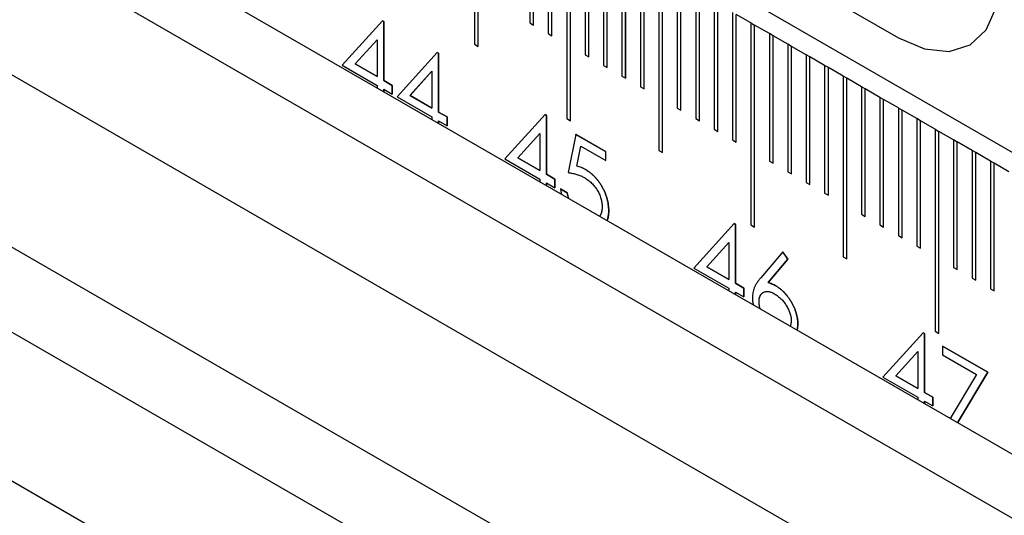
# Model space of a CAD drawing. Units: millimetres. Extents: x 11673 to 11970, y -7557 to -7347.
# Drawn here: x 11791 to 11800, y -7527 to -7523 of the extents above; entities that cross this region are included whole.
import ezdxf

# ---------------------------------------------------------------- set-up
doc = ezdxf.new("R2010")
doc.units = ezdxf.units.MM
doc.header["$LTSCALE"] = 10
doc.linetypes.add('SLD-实线', pattern=[0])

msp = doc.modelspace()

# ---------------------------------------------------------------- linework, layer by layer
at = {"color": 7, "linetype": 'SLD-实线', "lineweight": 25}
for p, q in [((11805.5126, -7526.7556), (11716.7707, -7475.5259)), ((11716.7707, -7478.4247), (11805.5126, -7529.6543)), ((11716.7707, -7479.0371), (11805.5126, -7530.2667)), ((11715.657, -7479.68), (11804.3989, -7530.9096)), ((11713.5887, -7480.1391), (11802.3306, -7531.3687)), ((11713.5887, -7480.9556), (11802.3306, -7532.1853)), ((11712.3513, -7481.67), (11801.0932, -7532.8996)), ((11794.8176, -7520.112), (11799.3077, -7522.7041)), ((11795.2418, -7521.0305), (11795.2418, -7522.7656)), ((11795.277, -7522.786), (11795.277, -7521.051)), ((11795.2772, -7522.7861), (11795.2772, -7521.0509)), ((11795.7722, -7521.3366), (11795.7722, -7522.5615)), ((11795.8074, -7522.5818), (11795.8074, -7521.3572)), ((11795.8075, -7522.5819), (11795.8075, -7521.3571)), ((11795.949, -7521.4387), (11795.949, -7522.6635)), ((11795.9841, -7522.6838), (11795.9841, -7521.4592)), ((11795.9843, -7522.6839), (11795.9843, -7521.4591)), ((11796.1257, -7521.5407), (11796.1257, -7523.48)), ((11796.1609, -7523.5003), (11796.1609, -7521.5613)), ((11796.1611, -7523.5004), (11796.1611, -7521.5612)), ((11796.3025, -7521.6428), (11796.3025, -7522.8676)), ((11796.3377, -7522.8879), (11796.3377, -7521.6633)), ((11796.3379, -7522.888), (11796.3379, -7521.6632)), ((11796.4793, -7521.7449), (11796.4793, -7522.9697)), ((11796.5145, -7522.99), (11796.5145, -7521.7654)), ((11796.5146, -7522.9901), (11796.5146, -7521.7653)), ((11796.6561, -7521.8469), (11796.6561, -7523.0717)), ((11796.6912, -7523.092), (11796.6912, -7521.8674)), ((11796.6914, -7523.0921), (11796.6914, -7521.8673)), ((11796.8328, -7521.949), (11796.8328, -7523.1738)), ((11796.868, -7523.1941), (11796.868, -7521.9695)), ((11796.8682, -7523.1942), (11796.8682, -7521.9694)), ((11797.0096, -7522.051), (11797.0096, -7523.7862)), ((11797.0448, -7523.8065), (11797.0448, -7522.0715)), ((11797.045, -7523.8066), (11797.045, -7522.0714)), ((11797.1864, -7522.1531), (11797.1864, -7523.3779)), ((11797.2216, -7523.3982), (11797.2216, -7522.1736)), ((11797.2217, -7523.3983), (11797.2217, -7522.1735)), ((11797.3632, -7522.2551), (11797.3632, -7523.4799)), ((11797.3983, -7523.5002), (11797.3983, -7522.2756)), ((11797.3985, -7523.5003), (11797.3985, -7522.2755)), ((11797.5399, -7522.3572), (11797.5399, -7523.582)), ((11797.5751, -7523.6023), (11797.5751, -7522.3777)), ((11797.5753, -7523.6024), (11797.5753, -7522.3776)), ((11797.7167, -7522.4592), (11797.7167, -7523.684)), ((11797.7519, -7523.7043), (11797.7519, -7522.4797)), ((11797.7521, -7523.7044), (11797.7521, -7522.4796)), ((11797.8935, -7522.5613), (11797.7521, -7522.4796)), ((11794.3575, -7522.5404), (11793.9715, -7522.9666)), ((11794.3574, -7522.5405), (11794.3702, -7522.5479)), ((11794.3704, -7522.5478), (11794.3575, -7522.5404)), ((11794.3702, -7522.5479), (11794.3704, -7522.5478)), ((11794.3702, -7522.5479), (11794.3702, -7523.1132)), ((11794.3704, -7523.1131), (11794.3704, -7522.5478)), ((11795.7722, -7522.5615), (11795.8075, -7522.5819)), ((11797.8935, -7522.5613), (11797.8935, -7524.5005)), ((11797.8935, -7522.5615), (11797.9287, -7522.5818)), ((11797.9287, -7522.5818), (11797.9289, -7522.5817)), ((11797.9287, -7524.5208), (11797.9287, -7522.5818)), ((11797.9289, -7524.521), (11797.9289, -7522.5817)), ((11798.0703, -7522.6633), (11797.9289, -7522.5817)), ((11795.949, -7522.6635), (11795.9843, -7522.6839)), ((11798.0703, -7522.6633), (11798.0703, -7523.8881)), ((11798.1055, -7522.6838), (11798.0703, -7522.6635)), ((11798.1055, -7522.6838), (11798.1056, -7522.6837)), ((11798.1055, -7523.9084), (11798.1055, -7522.6838)), ((11798.1056, -7523.9085), (11798.1056, -7522.6837)), ((11798.2471, -7522.7654), (11798.1056, -7522.6837)), ((11794.3067, -7522.722), (11794.096, -7522.9549)), ((11794.0962, -7522.9548), (11794.3069, -7522.7219)), ((11794.3069, -7522.7219), (11794.3067, -7522.722)), ((11794.3069, -7522.7219), (11794.3069, -7523.0765)), ((11795.2418, -7522.7656), (11795.2772, -7522.7861)), ((11798.2471, -7522.7654), (11798.2471, -7523.9902)), ((11798.2822, -7522.7859), (11798.2471, -7522.7656)), ((11798.2822, -7522.7859), (11798.2824, -7522.7858)), ((11798.2822, -7524.0105), (11798.2822, -7522.7859)), ((11798.2824, -7524.0106), (11798.2824, -7522.7858)), ((11798.4238, -7522.8674), (11798.2824, -7522.7858)), ((11794.8835, -7522.844), (11794.4975, -7523.2702)), ((11794.8834, -7522.8442), (11794.8962, -7522.8516)), ((11794.8964, -7522.8515), (11794.8835, -7522.844)), ((11794.8962, -7522.8516), (11794.8964, -7522.8515)), ((11794.8962, -7522.8516), (11794.8962, -7523.4169)), ((11794.8964, -7523.4168), (11794.8964, -7522.8515)), ((11796.3025, -7522.8676), (11796.3379, -7522.888)), ((11798.4238, -7522.8674), (11798.4238, -7524.0922)), ((11798.459, -7522.8879), (11798.4238, -7522.8676)), ((11793.9715, -7522.9666), (11794.3069, -7523.1602)), ((11794.0962, -7522.9548), (11794.096, -7522.9549)), ((11794.096, -7522.9549), (11794.3067, -7523.0766)), ((11794.3069, -7523.0765), (11794.0962, -7522.9548)), ((11796.4793, -7522.9697), (11796.5146, -7522.9901)), ((11798.459, -7522.8879), (11798.4592, -7522.8878)), ((11798.459, -7524.1125), (11798.459, -7522.8879)), ((11798.4592, -7524.1126), (11798.4592, -7522.8878)), ((11798.6006, -7522.9695), (11798.4592, -7522.8878)), ((11798.6006, -7522.9695), (11798.6006, -7524.1943)), ((11798.6358, -7522.99), (11798.6006, -7522.9697)), ((11794.8327, -7523.0256), (11794.622, -7523.2586)), ((11794.6221, -7523.2585), (11794.8329, -7523.0255)), ((11794.8329, -7523.0255), (11794.8327, -7523.0256)), ((11794.8329, -7523.0255), (11794.8329, -7523.3801)), ((11796.6561, -7523.0717), (11796.6914, -7523.0921)), ((11798.6358, -7522.99), (11798.636, -7522.9899)), ((11798.6358, -7524.2146), (11798.6358, -7522.99)), ((11798.636, -7524.2147), (11798.636, -7522.9899)), ((11798.7774, -7523.0715), (11798.636, -7522.9899)), ((11798.7774, -7523.0715), (11798.7774, -7524.8067)), ((11798.8126, -7523.092), (11798.7774, -7523.0717)), ((11794.3067, -7523.0766), (11794.3069, -7523.0765)), ((11794.3069, -7523.1602), (11794.3069, -7523.1854)), ((11794.3702, -7523.1132), (11794.3704, -7523.1131)), ((11794.3702, -7523.1132), (11794.4518, -7523.1603)), ((11794.452, -7523.1602), (11794.3704, -7523.1131)), ((11794.4518, -7523.1603), (11794.452, -7523.1602)), ((11794.4518, -7523.1603), (11794.4518, -7523.2439)), ((11794.452, -7523.244), (11794.452, -7523.1602)), ((11798.8126, -7523.092), (11798.8127, -7523.0919)), ((11798.8126, -7524.827), (11798.8126, -7523.092)), ((11798.8127, -7524.8271), (11798.8127, -7523.0919)), ((11798.9542, -7523.1736), (11798.8127, -7523.0919)), ((11794.3702, -7523.197), (11794.3704, -7523.1969)), ((11794.3702, -7523.197), (11794.3702, -7523.2219)), ((11794.3704, -7523.222), (11794.3704, -7523.1969)), ((11794.3704, -7523.1969), (11794.452, -7523.244)), ((11794.6221, -7523.2585), (11794.622, -7523.2586)), ((11794.622, -7523.2586), (11794.8327, -7523.3802)), ((11794.8329, -7523.3801), (11794.6221, -7523.2585)), ((11796.8328, -7523.1738), (11796.8682, -7523.1942)), ((11798.9542, -7523.1736), (11798.9542, -7524.3984)), ((11798.9893, -7523.1941), (11798.9542, -7523.1738)), ((11798.9893, -7523.1941), (11798.9895, -7523.194)), ((11798.9893, -7524.4187), (11798.9893, -7523.1941)), ((11798.9895, -7524.4188), (11798.9895, -7523.194)), ((11799.1309, -7523.2756), (11798.9895, -7523.194)), ((11794.4975, -7523.2702), (11794.8329, -7523.4639)), ((11799.1309, -7523.2756), (11799.1309, -7524.5004)), ((11799.1661, -7523.2961), (11799.1309, -7523.2758)), ((11799.1661, -7523.2961), (11799.1663, -7523.296)), ((11799.1661, -7524.5207), (11799.1661, -7523.2961)), ((11799.1663, -7524.5208), (11799.1663, -7523.296)), ((11799.3077, -7523.3777), (11799.1663, -7523.296)), ((11794.8327, -7523.3802), (11794.8329, -7523.3801)), ((11794.8962, -7523.4169), (11794.8964, -7523.4168)), ((11794.8962, -7523.4169), (11794.9778, -7523.464)), ((11794.978, -7523.4639), (11794.8964, -7523.4168)), ((11795.9175, -7523.4409), (11795.5315, -7523.8672)), ((11795.9174, -7523.4411), (11795.9302, -7523.4485)), ((11795.9304, -7523.4484), (11795.9175, -7523.4409)), ((11795.9302, -7523.4485), (11795.9304, -7523.4484)), ((11795.9302, -7523.4485), (11795.9302, -7524.0138)), ((11795.9304, -7524.0137), (11795.9304, -7523.4484)), ((11797.1864, -7523.3779), (11797.2217, -7523.3983)), ((11799.3077, -7523.3777), (11799.3077, -7524.6025)), ((11799.3429, -7523.3982), (11799.3077, -7523.3779)), ((11799.3429, -7523.3982), (11799.3431, -7523.3981)), ((11799.3429, -7524.6228), (11799.3429, -7523.3982)), ((11799.3431, -7524.6229), (11799.3431, -7523.3981)), ((11799.4845, -7523.4797), (11799.3431, -7523.3981)), ((11794.8329, -7523.4639), (11794.8329, -7523.489)), ((11794.8962, -7523.5006), (11794.8964, -7523.5005)), ((11794.8962, -7523.5006), (11794.8962, -7523.5256)), ((11794.8964, -7523.5257), (11794.8964, -7523.5005)), ((11794.8964, -7523.5005), (11794.978, -7523.5476)), ((11794.9778, -7523.464), (11794.978, -7523.4639)), ((11794.9778, -7523.464), (11794.9778, -7523.5475)), ((11794.978, -7523.5476), (11794.978, -7523.4639)), ((11796.1257, -7523.48), (11796.1611, -7523.5004)), ((11797.3632, -7523.4799), (11797.3985, -7523.5003)), ((11799.4845, -7523.4797), (11799.4845, -7524.7045)), ((11799.5197, -7523.5002), (11799.4845, -7523.4799)), ((11799.5197, -7523.5002), (11799.5198, -7523.5001)), ((11799.5197, -7524.7248), (11799.5197, -7523.5002)), ((11799.5198, -7524.7249), (11799.5198, -7523.5001)), ((11799.6613, -7523.5818), (11799.5198, -7523.5001)), ((11795.8667, -7523.6225), (11795.656, -7523.8555)), ((11795.6561, -7523.8554), (11795.8669, -7523.6224)), ((11795.8669, -7523.6224), (11795.8667, -7523.6225)), ((11795.8669, -7523.6224), (11795.8669, -7523.977)), ((11796.2116, -7523.6317), (11796.1391, -7523.9981)), ((11796.5015, -7523.7992), (11796.2115, -7523.6318)), ((11796.5017, -7523.7991), (11796.2116, -7523.6317)), ((11797.5399, -7523.582), (11797.5753, -7523.6024)), ((11799.6613, -7523.5818), (11799.6613, -7525.5211)), ((11799.6613, -7523.582), (11799.6964, -7523.6023)), ((11799.6964, -7523.6023), (11799.6966, -7523.6022)), ((11799.6964, -7525.5414), (11799.6964, -7523.6023)), ((11799.6966, -7525.5415), (11799.6966, -7523.6022)), ((11799.838, -7523.6838), (11799.6966, -7523.6022)), ((11797.7167, -7523.684), (11797.7521, -7523.7044)), ((11799.838, -7523.6838), (11799.838, -7524.9086)), ((11799.8732, -7523.7043), (11799.838, -7523.684)), ((11799.8732, -7523.7043), (11799.8734, -7523.7042)), ((11799.8732, -7524.9289), (11799.8732, -7523.7043)), ((11799.8734, -7524.929), (11799.8734, -7523.7042)), ((11800.0148, -7523.7859), (11799.8734, -7523.7042)), ((11796.2229, -7523.9369), (11796.261, -7523.7441)), ((11796.2231, -7523.9368), (11796.2612, -7523.744)), ((11796.261, -7523.7441), (11796.2612, -7523.744)), ((11796.2612, -7523.744), (11796.5017, -7523.8829)), ((11796.5015, -7523.7992), (11796.5017, -7523.7991)), ((11796.5015, -7523.8828), (11796.5015, -7523.7992)), ((11796.5017, -7523.8829), (11796.5017, -7523.7991)), ((11797.0096, -7523.7862), (11797.045, -7523.8066)), ((11800.0148, -7523.7859), (11800.0148, -7525.0107)), ((11800.05, -7523.8064), (11800.0148, -7523.7861)), ((11800.05, -7523.8064), (11800.0502, -7523.8063)), ((11800.05, -7525.031), (11800.05, -7523.8064)), ((11800.0502, -7525.0311), (11800.0502, -7523.8063)), ((11800.1916, -7523.8879), (11800.0502, -7523.8063)), ((11795.5315, -7523.8672), (11795.8669, -7524.0608)), ((11795.6561, -7523.8554), (11795.656, -7523.8555)), ((11795.656, -7523.8555), (11795.8667, -7523.9771)), ((11795.8669, -7523.977), (11795.6561, -7523.8554)), ((11798.0703, -7523.8881), (11798.1056, -7523.9085)), ((11800.1916, -7523.8879), (11800.1916, -7525.1127)), ((11800.2268, -7523.9084), (11800.1916, -7523.8881)), ((11800.2268, -7523.9084), (11800.227, -7523.9083)), ((11800.2268, -7525.133), (11800.2268, -7523.9084)), ((11800.227, -7525.1331), (11800.227, -7523.9083)), ((11800.3684, -7523.99), (11800.227, -7523.9083)), ((11795.8667, -7523.9771), (11795.8669, -7523.977)), ((11795.9302, -7524.0138), (11795.9304, -7524.0137)), ((11795.9302, -7524.0138), (11796.0118, -7524.0609)), ((11796.012, -7524.0608), (11795.9304, -7524.0137)), ((11796.2229, -7523.9369), (11796.2231, -7523.9368)), ((11796.3062, -7523.9691), (11796.3063, -7523.969)), ((11798.2471, -7523.9902), (11798.2824, -7524.0106)), ((11795.8669, -7524.0608), (11795.8669, -7524.086)), ((11795.9302, -7524.0975), (11795.9304, -7524.0974)), ((11795.9302, -7524.0975), (11795.9302, -7524.1225)), ((11795.9304, -7524.1226), (11795.9304, -7524.0974)), ((11795.9304, -7524.0974), (11796.012, -7524.1445)), ((11796.0118, -7524.0609), (11796.012, -7524.0608)), ((11796.0118, -7524.0609), (11796.0118, -7524.1444)), ((11796.012, -7524.1445), (11796.012, -7524.0608)), ((11798.4238, -7524.0922), (11798.4592, -7524.1126)), ((11796.0664, -7524.1552), (11796.1298, -7524.1918)), ((11796.13, -7524.1917), (11796.0665, -7524.1551)), ((11796.1424, -7524.245), (11796.13, -7524.1917)), ((11798.6006, -7524.1943), (11798.636, -7524.2147)), ((11796.5287, -7524.3647), (11796.5289, -7524.3646)), ((11797.7315, -7524.4881), (11797.3455, -7524.9144)), ((11797.7314, -7524.4883), (11797.7442, -7524.4957)), ((11797.7444, -7524.4956), (11797.7315, -7524.4881)), ((11798.9542, -7524.3984), (11798.9895, -7524.4188)), ((11797.7442, -7524.4957), (11797.7444, -7524.4956)), ((11797.7442, -7524.4957), (11797.7442, -7525.061)), ((11797.7444, -7525.0609), (11797.7444, -7524.4956)), ((11797.8935, -7524.5005), (11797.9289, -7524.521)), ((11799.1309, -7524.5004), (11799.1663, -7524.5208)), ((11797.6807, -7524.6697), (11797.47, -7524.9027)), ((11797.4701, -7524.9026), (11797.6809, -7524.6696)), ((11797.6809, -7524.6696), (11797.6807, -7524.6697)), ((11797.6809, -7524.6696), (11797.6809, -7525.0242)), ((11799.3077, -7524.6025), (11799.3431, -7524.6229)), ((11798.1978, -7524.7574), (11797.9868, -7525.0081)), ((11798.1976, -7524.7575), (11798.2465, -7524.83)), ((11798.2467, -7524.8299), (11798.1978, -7524.7574)), ((11799.4845, -7524.7045), (11799.5198, -7524.7249)), ((11798.2465, -7524.83), (11798.0597, -7525.0521)), ((11798.0599, -7525.052), (11798.2467, -7524.8299)), ((11798.2465, -7524.83), (11798.2467, -7524.8299)), ((11798.7774, -7524.8067), (11798.8127, -7524.8271)), ((11797.3455, -7524.9144), (11797.6809, -7525.108)), ((11797.4701, -7524.9026), (11797.47, -7524.9027)), ((11797.47, -7524.9027), (11797.6807, -7525.0243)), ((11797.6809, -7525.0242), (11797.4701, -7524.9026)), ((11799.838, -7524.9086), (11799.8734, -7524.929)), ((11797.6807, -7525.0243), (11797.6809, -7525.0242)), ((11798.0597, -7525.0521), (11798.0599, -7525.052)), ((11800.0148, -7525.0107), (11800.0502, -7525.0311)), ((11797.6809, -7525.108), (11797.6809, -7525.1332)), ((11797.7442, -7525.061), (11797.7444, -7525.0609)), ((11797.7442, -7525.061), (11797.8258, -7525.1081)), ((11797.7442, -7525.1447), (11797.7444, -7525.1446)), ((11797.7442, -7525.1447), (11797.7442, -7525.1697)), ((11797.826, -7525.108), (11797.7444, -7525.0609)), ((11797.7444, -7525.1698), (11797.7444, -7525.1446)), ((11797.7444, -7525.1446), (11797.826, -7525.1917)), ((11797.8258, -7525.1081), (11797.826, -7525.108)), ((11797.8258, -7525.1081), (11797.8258, -7525.1916)), ((11797.826, -7525.1917), (11797.826, -7525.108)), ((11798.0117, -7525.1483), (11798.0115, -7525.1484)), ((11800.1916, -7525.1127), (11800.227, -7525.1331)), ((11799.6613, -7525.5211), (11799.6966, -7525.5415)), ((11799.5455, -7525.5353), (11799.1595, -7525.9616)), ((11799.5454, -7525.5355), (11799.5582, -7525.5429)), ((11799.5584, -7525.5428), (11799.5455, -7525.5353)), ((11799.5582, -7525.5429), (11799.5584, -7525.5428)), ((11799.5582, -7525.5429), (11799.5582, -7526.1082)), ((11799.5584, -7526.1081), (11799.5584, -7525.5428)), ((11799.4947, -7525.7169), (11799.284, -7525.9499)), ((11799.2841, -7525.9498), (11799.4949, -7525.7168)), ((11799.4949, -7525.7168), (11799.4947, -7525.7169)), ((11799.4949, -7525.7168), (11799.4949, -7526.0714)), ((11799.7308, -7525.6633), (11799.7308, -7525.747)), ((11800.1659, -7525.9145), (11799.7308, -7525.6633)), ((11799.7308, -7525.6635), (11800.1658, -7525.9146)), ((11799.7308, -7525.747), (11800.0586, -7525.9362)), ((11799.1595, -7525.9616), (11799.4949, -7526.1552)), ((11799.2841, -7525.9498), (11799.284, -7525.9499)), ((11799.284, -7525.9499), (11799.4947, -7526.0715)), ((11799.4949, -7526.0714), (11799.2841, -7525.9498)), ((11800.0586, -7525.9362), (11799.8057, -7526.3598)), ((11800.1658, -7525.9146), (11799.8759, -7526.4003)), ((11799.876, -7526.4004), (11800.1659, -7525.9145)), ((11800.1658, -7525.9146), (11800.1659, -7525.9145)), ((11799.4947, -7526.0715), (11799.4949, -7526.0714)), ((11799.4949, -7526.1552), (11799.4949, -7526.1804)), ((11799.5582, -7526.1082), (11799.5584, -7526.1081)), ((11799.5582, -7526.1082), (11799.6398, -7526.1553)), ((11799.5582, -7526.1919), (11799.5584, -7526.1918)), ((11799.5582, -7526.1919), (11799.5582, -7526.2169)), ((11799.64, -7526.1552), (11799.5584, -7526.1081)), ((11799.5584, -7526.217), (11799.5584, -7526.1918)), ((11799.5584, -7526.1918), (11799.64, -7526.2389)), ((11799.6398, -7526.1553), (11799.64, -7526.1552)), ((11799.6398, -7526.1553), (11799.6398, -7526.2388)), ((11799.64, -7526.2389), (11799.64, -7526.1552))]:
    msp.add_line(p, q, dxfattribs=at)
at = {"color": 7, "linetype": 'SLD-实线', "lineweight": 25, "flags": 128}
msp.add_lwpolyline([(11799.3077, -7522.7041), (11799.5594, -7522.8111), (11799.7938, -7522.8343), (11799.9952, -7522.7721), (11800.1497, -7522.6288), (11800.2469, -7522.4141), (11800.28, -7522.1426), (11800.2469, -7521.8329), (11800.1497, -7521.506), (11799.9952, -7521.1843), (11799.7938, -7520.8896), (11799.5594, -7520.6421), (11799.3077, -7520.4586)], dxfattribs=at)
at = {"color": 7, "linetype": 'SLD-实线', "lineweight": 25}
for points, knots in [([(11796.1391, -7523.9981), (11796.1465, -7523.9991), (11796.1611, -7524.001), (11796.1827, -7524.0049), (11796.2035, -7524.0097), (11796.2234, -7524.0153), (11796.2425, -7524.0217), (11796.2607, -7524.0289), (11796.2781, -7524.0369), (11796.2894, -7524.0431), (11796.2949, -7524.0461)], [0, 0, 0, 0, 0.149642, 0.291099, 0.426212, 0.553498, 0.6749, 0.788977, 0.897797, 1, 1, 1, 1]), ([(11796.3062, -7523.9691), (11796.2998, -7523.9656), (11796.2866, -7523.9584), (11796.2663, -7523.9498), (11796.2449, -7523.9426), (11796.2304, -7523.9388), (11796.2229, -7523.9369)], [0, 0, 0, 0, 0.226027, 0.467099, 0.724932, 1, 1, 1, 1]), ([(11796.3063, -7523.969), (11796.3, -7523.9655), (11796.2868, -7523.9583), (11796.2665, -7523.9497), (11796.245, -7523.9425), (11796.2305, -7523.9387), (11796.2231, -7523.9368)], [0, 0, 0, 0, 0.226027, 0.467099, 0.724932, 1, 1, 1, 1]), ([(11796.3062, -7523.9691), (11796.3141, -7523.9739), (11796.3296, -7523.9832), (11796.3523, -7524.0001), (11796.374, -7524.0184), (11796.3946, -7524.0385), (11796.4142, -7524.0603), (11796.4325, -7524.084), (11796.4499, -7524.1093), (11796.4661, -7524.1362), (11796.4807, -7524.164), (11796.4936, -7524.1923), (11796.5046, -7524.2206), (11796.5134, -7524.2492), (11796.5204, -7524.278), (11796.5251, -7524.3069), (11796.5282, -7524.3361), (11796.5285, -7524.355), (11796.5287, -7524.3647)], [0, 0, 0, 0, 0.065808, 0.129394, 0.190894, 0.251281, 0.310815, 0.370371, 0.430768, 0.492881, 0.555104, 0.616067, 0.677256, 0.73826, 0.800762, 0.864778, 0.931045, 1, 1, 1, 1]), ([(11796.5289, -7524.3646), (11796.5287, -7524.3549), (11796.5283, -7524.336), (11796.5252, -7524.3068), (11796.5206, -7524.2779), (11796.5135, -7524.2491), (11796.5047, -7524.2205), (11796.4938, -7524.1922), (11796.4809, -7524.1639), (11796.4662, -7524.1361), (11796.4501, -7524.1092), (11796.4327, -7524.0839), (11796.4143, -7524.0602), (11796.3948, -7524.0384), (11796.3742, -7524.0183), (11796.3525, -7524), (11796.3298, -7523.9831), (11796.3142, -7523.9738), (11796.3063, -7523.969)], [0, 0, 0, 0, 0.068955, 0.135222, 0.199238, 0.26174, 0.322744, 0.383933, 0.444896, 0.507119, 0.569232, 0.629629, 0.689185, 0.748719, 0.809106, 0.870606, 0.934192, 1, 1, 1, 1]), ([(11796.2949, -7524.0461), (11796.3012, -7524.05), (11796.3135, -7524.0574), (11796.3315, -7524.0701), (11796.3485, -7524.0838), (11796.3647, -7524.0984), (11796.3797, -7524.1144), (11796.3939, -7524.1311), (11796.4071, -7524.1489), (11796.4191, -7524.1677), (11796.43, -7524.1868), (11796.4396, -7524.2063), (11796.4475, -7524.2259), (11796.4541, -7524.2456), (11796.4592, -7524.2654), (11796.4629, -7524.2853), (11796.465, -7524.3052), (11796.4653, -7524.3182), (11796.4654, -7524.3248)], [0, 0, 0, 0, 0.072963, 0.141945, 0.208532, 0.272587, 0.335035, 0.395882, 0.4567, 0.517313, 0.577339, 0.63623, 0.69437, 0.752784, 0.81164, 0.872084, 0.934649, 1, 1, 1, 1]), ([(11796.0665, -7524.1551), (11796.0666, -7524.1552), (11796.0666, -7524.156), (11796.067, -7524.159), (11796.0675, -7524.1631), (11796.0681, -7524.1677), (11796.0686, -7524.1712), (11796.0693, -7524.1759), (11796.07, -7524.1806), (11796.0709, -7524.1864), (11796.072, -7524.1924), (11796.0733, -7524.1992), (11796.0743, -7524.2038), (11796.0747, -7524.2059)], [0, 0, 0, 0, 0.008674, 0.043352, 0.182084, 0.25144, 0.320815, 0.390172, 0.528912, 0.59828, 0.737021, 0.875762, 1, 1, 1, 1]), ([(11796.1298, -7524.1918), (11796.1298, -7524.192), (11796.13, -7524.1927), (11796.1305, -7524.1958), (11796.1315, -7524.2012), (11796.1326, -7524.2071), (11796.1336, -7524.2119), (11796.1346, -7524.2166), (11796.136, -7524.2226), (11796.1375, -7524.2287), (11796.1391, -7524.2347), (11796.1405, -7524.2396), (11796.1417, -7524.2434), (11796.1421, -7524.2447), (11796.1421, -7524.2448)], [0, 0, 0, 0, 0.008478, 0.042402, 0.178114, 0.313829, 0.381689, 0.449542, 0.585271, 0.720992, 0.788863, 0.924598, 0.992455, 1, 1, 1, 1]), ([(11796.4654, -7524.3248), (11796.4654, -7524.325), (11796.4654, -7524.3257), (11796.4653, -7524.3285), (11796.4652, -7524.3322), (11796.4651, -7524.3365), (11796.4649, -7524.3407), (11796.4647, -7524.3449), (11796.4642, -7524.3501), (11796.4638, -7524.3542), (11796.4632, -7524.3592), (11796.4624, -7524.3642), (11796.4615, -7524.369), (11796.4605, -7524.3737), (11796.4596, -7524.3774), (11796.4584, -7524.382), (11796.4573, -7524.3855), (11796.4558, -7524.3898), (11796.4545, -7524.3932), (11796.4528, -7524.3973), (11796.4514, -7524.4005), (11796.4494, -7524.4043), (11796.4478, -7524.4073), (11796.4456, -7524.4109), (11796.4436, -7524.414), (11796.4419, -7524.4164), (11796.4411, -7524.4174)], [0, 0, 0, 0, 0.003655, 0.018282, 0.076781, 0.106029, 0.135278, 0.193782, 0.223034, 0.281538, 0.310787, 0.369293, 0.427801, 0.457053, 0.515554, 0.544806, 0.603312, 0.632564, 0.691076, 0.72032, 0.778832, 0.808079, 0.866589, 0.895841, 0.954349, 1, 1, 1, 1]), ([(11796.5139, -7524.4594), (11796.5146, -7524.4576), (11796.5238, -7524.4345), (11796.5281, -7524.4015), (11796.5288, -7524.3692), (11796.5289, -7524.3646)], [0, 0, 0, 0, 0.06811, 0.865751, 1, 1, 1, 1]), ([(11796.5287, -7524.3647), (11796.5287, -7524.3648), (11796.5287, -7524.3655), (11796.5286, -7524.3683), (11796.5285, -7524.3753), (11796.5282, -7524.3839), (11796.5277, -7524.3923), (11796.5273, -7524.3974), (11796.5268, -7524.4026), (11796.5263, -7524.4066), (11796.5258, -7524.4106), (11796.5252, -7524.4146), (11796.5246, -7524.4185), (11796.5237, -7524.4234), (11796.523, -7524.4272), (11796.522, -7524.432), (11796.5209, -7524.4366), (11796.519, -7524.444), (11796.5168, -7524.4511), (11796.5149, -7524.4568), (11796.5141, -7524.459), (11796.5139, -7524.4595)], [0, 0, 0, 0, 0.003879, 0.019403, 0.081494, 0.205688, 0.267784, 0.329877, 0.360926, 0.423023, 0.454068, 0.485113, 0.547214, 0.578259, 0.640351, 0.6714, 0.733499, 0.795595, 0.919809, 0.981899, 1, 1, 1, 1]), ([(11797.9868, -7525.0081), (11797.9832, -7525.0124), (11797.9763, -7525.0207), (11797.9663, -7525.0332), (11797.9574, -7525.0457), (11797.9492, -7525.0578), (11797.942, -7525.07), (11797.9353, -7525.0814), (11797.9299, -7525.0932), (11797.9235, -7525.108), (11797.9173, -7525.127), (11797.9119, -7525.1505), (11797.9085, -7525.1745), (11797.908, -7525.1914), (11797.9077, -7525.1997)], [0, 0, 0, 0, 0.0876222, 0.1714015, 0.2501655, 0.3257011, 0.3963426, 0.4627261, 0.5255278, 0.5841885, 0.6947236, 0.8002739, 0.9021818, 1, 1, 1, 1]), ([(11798.0597, -7525.0521), (11798.0721, -7525.057), (11798.0964, -7525.0665), (11798.1209, -7525.0799), (11798.1329, -7525.0865)], [0, 0, 0, 0, 0.512659, 1, 1, 1, 1]), ([(11798.1331, -7525.0864), (11798.1211, -7525.0798), (11798.0966, -7525.0664), (11798.0723, -7525.0569), (11798.0599, -7525.052)], [0, 0, 0, 0, 0.487341, 1, 1, 1, 1]), ([(11797.971, -7525.2394), (11797.971, -7525.2392), (11797.971, -7525.2386), (11797.9711, -7525.2357), (11797.9712, -7525.2325), (11797.9714, -7525.2288), (11797.9715, -7525.2267), (11797.9716, -7525.2241), (11797.9718, -7525.2215), (11797.9722, -7525.2174), (11797.9727, -7525.2134), (11797.9734, -7525.2094), (11797.9739, -7525.2065), (11797.9747, -7525.2027), (11797.9756, -7525.199), (11797.9766, -7525.1954), (11797.9774, -7525.1928), (11797.9783, -7525.1902), (11797.9796, -7525.1868), (11797.9809, -7525.1835), (11797.9824, -7525.1804), (11797.9836, -7525.1781), (11797.9848, -7525.1758), (11797.9865, -7525.1729), (11797.9883, -7525.1701), (11797.9903, -7525.1675), (11797.9917, -7525.1656), (11797.9933, -7525.1637), (11797.9954, -7525.1613), (11797.9976, -7525.1591), (11797.9999, -7525.1569), (11798.0016, -7525.1554), (11798.004, -7525.1534), (11798.0065, -7525.1515), (11798.0091, -7525.1499), (11798.0107, -7525.1489), (11798.0117, -7525.1483), (11798.0121, -7525.1481)], [0, 0, 0, 0, 0.003194, 0.015972, 0.06708, 0.079858, 0.105414, 0.118192, 0.143749, 0.169304, 0.220426, 0.245984, 0.27154, 0.297094, 0.348219, 0.373771, 0.399331, 0.424886, 0.450445, 0.501558, 0.527113, 0.552674, 0.578232, 0.603788, 0.654906, 0.680467, 0.70602, 0.731579, 0.757131, 0.808248, 0.833802, 0.859368, 0.884924, 0.936036, 0.961594, 0.987151, 1, 1, 1, 1]), ([(11797.9712, -7525.2393), (11797.9713, -7525.2338), (11797.9716, -7525.2231), (11797.9735, -7525.208), (11797.9768, -7525.1945), (11797.9813, -7525.1824), (11797.9871, -7525.1716), (11797.9943, -7525.1622), (11798.0026, -7525.1541), (11798.0123, -7525.1476), (11798.023, -7525.1427), (11798.0345, -7525.1397), (11798.0468, -7525.1385), (11798.0598, -7525.1393), (11798.0738, -7525.1424), (11798.0884, -7525.1469), (11798.1039, -7525.1538), (11798.1144, -7525.1595), (11798.1198, -7525.1624)], [0, 0, 0, 0, 0.063183, 0.123733, 0.183606, 0.242704, 0.301649, 0.36107, 0.422074, 0.484252, 0.547347, 0.609346, 0.670894, 0.73321, 0.796804, 0.862099, 0.929401, 1, 1, 1, 1]), ([(11798.1329, -7525.0865), (11798.1401, -7525.0909), (11798.1542, -7525.0995), (11798.175, -7525.1148), (11798.195, -7525.1317), (11798.214, -7525.1504), (11798.2323, -7525.1709), (11798.2498, -7525.1929), (11798.2663, -7525.2169), (11798.2819, -7525.242), (11798.2961, -7525.2681), (11798.3086, -7525.2944), (11798.3192, -7525.3205), (11798.3278, -7525.3466), (11798.3344, -7525.3726), (11798.3392, -7525.3985), (11798.3421, -7525.4244), (11798.3425, -7525.441), (11798.3427, -7525.4495)], [0, 0, 0, 0, 0.0652308, 0.1284049, 0.1900671, 0.2509434, 0.3115458, 0.3728628, 0.4350237, 0.4990717, 0.5630911, 0.6255101, 0.68668, 0.7472825, 0.8085635, 0.8707421, 0.934341, 1, 1, 1, 1]), ([(11798.3429, -7525.4494), (11798.3427, -7525.4409), (11798.3423, -7525.4243), (11798.3394, -7525.3984), (11798.3346, -7525.3725), (11798.3279, -7525.3465), (11798.3194, -7525.3204), (11798.3088, -7525.2943), (11798.2963, -7525.268), (11798.2821, -7525.2419), (11798.2664, -7525.2168), (11798.25, -7525.1928), (11798.2325, -7525.1708), (11798.2142, -7525.1503), (11798.1952, -7525.1316), (11798.1752, -7525.1147), (11798.1544, -7525.0994), (11798.1403, -7525.0908), (11798.1331, -7525.0864)], [0, 0, 0, 0, 0.065659, 0.1292579, 0.1914365, 0.2527175, 0.31332, 0.3744899, 0.4369089, 0.5009283, 0.5649763, 0.6271372, 0.6884542, 0.7490566, 0.8099329, 0.8715951, 0.9347692, 1, 1, 1, 1]), ([(11797.9077, -7525.1997), (11797.9077, -7525.1998), (11797.9078, -7525.2005), (11797.9079, -7525.2034), (11797.908, -7525.2084), (11797.9083, -7525.214), (11797.9085, -7525.2196), (11797.9089, -7525.2252), (11797.9094, -7525.232), (11797.9101, -7525.2389), (11797.911, -7525.2459), (11797.9123, -7525.2552), (11797.9136, -7525.2627), (11797.9147, -7525.2678), (11797.9147, -7525.2681)], [0, 0, 0, 0, 0.0062739, 0.0313655, 0.1317492, 0.232132, 0.2823224, 0.3827102, 0.4830988, 0.5834953, 0.6838906, 0.7842837, 0.9851239, 1, 1, 1, 1]), ([(11797.982, -7525.307), (11797.9818, -7525.3063), (11797.9812, -7525.3045), (11797.9803, -7525.3015), (11797.9793, -7525.2978), (11797.9779, -7525.293), (11797.9768, -7525.2882), (11797.9757, -7525.2834), (11797.975, -7525.2798), (11797.9741, -7525.2751), (11797.9734, -7525.2703), (11797.9727, -7525.2657), (11797.9723, -7525.2622), (11797.9719, -7525.2587), (11797.9716, -7525.2553), (11797.9715, -7525.2525), (11797.9713, -7525.2497), (11797.9712, -7525.2455), (11797.9711, -7525.2419), (11797.971, -7525.2394)], [0, 0, 0, 0, 0.026538, 0.078332, 0.130148, 0.18197, 0.28562, 0.337438, 0.38925, 0.441068, 0.544711, 0.596528, 0.648341, 0.700154, 0.751968, 0.803786, 0.82969, 0.881499, 1, 1, 1, 1]), ([(11797.9823, -7525.3071), (11797.9819, -7525.3061), (11797.9812, -7525.3038), (11797.9802, -7525.3004), (11797.9792, -7525.2967), (11797.9782, -7525.2931), (11797.977, -7525.2883), (11797.9759, -7525.2835), (11797.975, -7525.2787), (11797.9744, -7525.2752), (11797.9736, -7525.2705), (11797.9729, -7525.2658), (11797.9724, -7525.2612), (11797.972, -7525.2577), (11797.9718, -7525.2549), (11797.9716, -7525.2521), (11797.9715, -7525.2498), (11797.9714, -7525.2459), (11797.9713, -7525.2426), (11797.9712, -7525.2398), (11797.9712, -7525.2393)], [0, 0, 0, 0, 0.043879, 0.09549, 0.14711, 0.198749, 0.250366, 0.353644, 0.405264, 0.45689, 0.508513, 0.611773, 0.663401, 0.715023, 0.766655, 0.792459, 0.844085, 0.869894, 0.97314, 1, 1, 1, 1]), ([(11798.1198, -7525.1624), (11798.1252, -7525.1658), (11798.1359, -7525.1723), (11798.1516, -7525.1834), (11798.1666, -7525.196), (11798.1812, -7525.2093), (11798.195, -7525.2241), (11798.2082, -7525.2399), (11798.2208, -7525.257), (11798.2327, -7525.2748), (11798.2437, -7525.2932), (11798.2531, -7525.3116), (11798.2613, -7525.3298), (11798.268, -7525.3478), (11798.2732, -7525.3656), (11798.2766, -7525.383), (11798.2791, -7525.4005), (11798.2793, -7525.4116), (11798.2794, -7525.4172)], [0, 0, 0, 0, 0.0689124, 0.1352246, 0.2001606, 0.2639831, 0.3270288, 0.3902419, 0.4541682, 0.5193356, 0.5832703, 0.6452843, 0.7050706, 0.7637436, 0.8217747, 0.8800062, 0.9388621, 1, 1, 1, 1]), ([(11798.2794, -7525.4172), (11798.2794, -7525.4173), (11798.2794, -7525.418), (11798.2793, -7525.4208), (11798.2792, -7525.424), (11798.2791, -7525.4277), (11798.279, -7525.4299), (11798.2788, -7525.4325), (11798.2786, -7525.435), (11798.2781, -7525.4391), (11798.2775, -7525.443), (11798.2768, -7525.4469), (11798.2762, -7525.4498), (11798.2755, -7525.4526), (11798.2746, -7525.4562), (11798.2735, -7525.4598), (11798.2723, -7525.4632), (11798.2713, -7525.4657), (11798.2703, -7525.4682), (11798.2693, -7525.4704), (11798.2686, -7525.4717), (11798.2683, -7525.4723)], [0, 0, 0, 0, 0.006451, 0.032265, 0.135505, 0.161315, 0.212936, 0.238746, 0.290368, 0.341989, 0.445263, 0.496882, 0.548494, 0.600122, 0.651741, 0.755007, 0.806632, 0.858259, 0.909878, 0.961505, 1, 1, 1, 1]), ([(11798.334, -7525.5102), (11798.336, -7525.5058), (11798.3406, -7525.4954), (11798.3421, -7525.4736), (11798.3426, -7525.4575), (11798.3429, -7525.4494)], [0, 0, 0, 0, 0.263867, 0.630399, 1, 1, 1, 1]), ([(11798.3427, -7525.4495), (11798.3427, -7525.4496), (11798.3427, -7525.4503), (11798.3426, -7525.4531), (11798.3425, -7525.458), (11798.3423, -7525.4644), (11798.342, -7525.4707), (11798.3416, -7525.4759), (11798.3412, -7525.4811), (11798.3406, -7525.4862), (11798.3395, -7525.4942), (11798.3381, -7525.5019), (11798.3366, -7525.5082), (11798.336, -7525.5106), (11798.3358, -7525.5112)], [0, 0, 0, 0, 0.006153, 0.030778, 0.129254, 0.227736, 0.326214, 0.424699, 0.473941, 0.572436, 0.670922, 0.867958, 0.966443, 1, 1, 1, 1])]:
    msp.add_open_spline(points, degree=3, knots=knots, dxfattribs=at)

doc.saveas('drawing.dxf')
